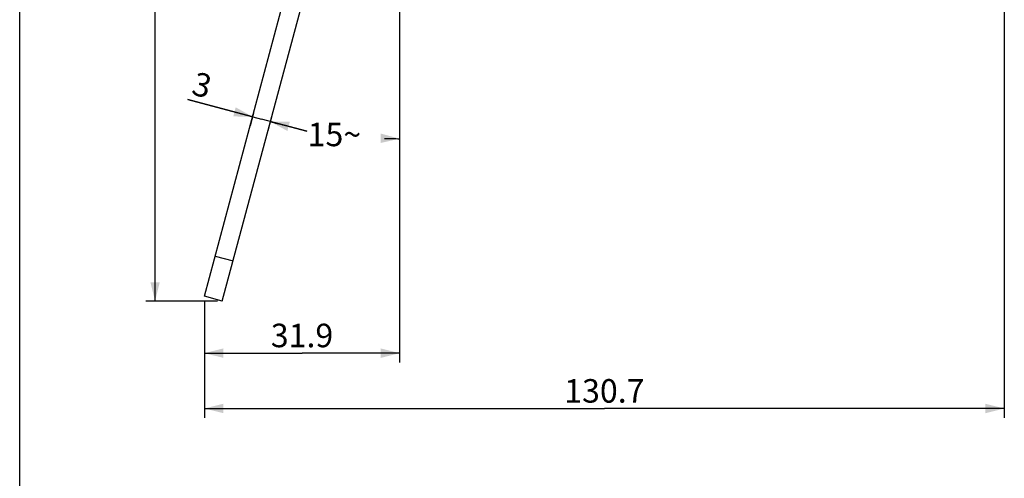
# Model space of a CAD drawing. Units: millimetres. Extents: x 0 to 210, y 0 to 297.
# Drawn here: x 0 to 105, y 151 to 199 of the extents above; entities that cross this region are included whole.
import ezdxf

# ---------------------------------------------------------------- set-up
doc = ezdxf.new("R2010")
doc.units = ezdxf.units.MM
doc.header["$LTSCALE"] = 19.36
doc.layers.get('0').update_dxf_attribs({"linetype": 'CONTINUOUS'})
doc.styles.get("Standard").update_dxf_attribs({"font": 'txt', "width": 0.8})
doc.dimstyles.new('DIMSTYLE_1', dxfattribs={"dimtxt": 2.5, "dimasz": 2, "dimexe": 0.18, "dimexo": 0.0625, "dimgap": 0.09, "dimtad": 1, "dimlfac": 1.538462, "dimdsep": 46, "dimtxsty": 'Standard', "dimblk": '_FILLED', "dimblk1": '_FILLED', "dimblk2": '_FILLED', "dimcen": 0.09, "dimclrt": 5, "dimadec": 0, "dimazin": 0, "dimtp": 0.01, "dimtm": 0.01, "dimtfac": 1, "dimtofl": 0, "dimtmove": 0, "dimatfit": 3, "dimldrblk": '_FILLED', "dimfxl": 0, "dimtolj": 1, "dimarcsym": 0})
doc.dimstyles.new('DIMSTYLE_2', dxfattribs={"dimtxt": 2.5, "dimasz": 2, "dimexe": 0.18, "dimexo": 0.0625, "dimgap": 0.09, "dimtad": 1, "dimdec": 1, "dimlfac": 1.538462, "dimdsep": 46, "dimtxsty": 'Standard', "dimblk": '_FILLED', "dimblk1": '_FILLED', "dimblk2": '_FILLED', "dimcen": 0.09, "dimclrt": 5, "dimadec": 0, "dimazin": 0, "dimtfac": 1, "dimtdec": 1, "dimtofl": 0, "dimtmove": 0, "dimatfit": 3, "dimldrblk": '_FILLED', "dimfxl": 0, "dimtolj": 1, "dimarcsym": 0})
doc.dimstyles.new('DIMSTYLE_3', dxfattribs={"dimtxt": 2.5, "dimasz": 2, "dimexe": 0.18, "dimexo": 0.0625, "dimgap": 0.09, "dimtad": 0, "dimtih": 1, "dimtoh": 1, "dimdec": 1, "dimlfac": 1.538462, "dimdsep": 46, "dimtxsty": 'Standard', "dimblk": '_FILLED', "dimblk1": '_FILLED', "dimblk2": '_FILLED', "dimcen": 0.09, "dimclrt": 5, "dimadec": 0, "dimazin": 0, "dimtp": 0.5, "dimtm": 0.5, "dimtfac": 1, "dimtdec": 1, "dimtofl": 0, "dimtmove": 0, "dimatfit": 3, "dimldrblk": '_FILLED', "dimfxl": 0, "dimtolj": 1, "dimarcsym": 0})

# ---------------------------------------------------------------- blocks, each defined once
blk = doc.blocks.new('_FILLED')
at = {"color": 0, "linetype": 'ByBlock'}
blk.add_solid([(0, 0), (-1, 0.25), (-1, -0.25)], dxfattribs=at)
blk = doc.blocks.new('*D11')
at = {"color": 2, "linetype": 'Continuous'}
for p, q in [((29.44, 239.93), (13.38, 239.93)), ((14.38, 239.93), (14.38, 204.76)), ((14.38, 169.59), (14.38, 204.76)), ((21.01, 169.59), (13.38, 169.59))]:
    blk.add_line(p, q, dxfattribs=at)
at = {"color": 2, "linetype": 'Continuous', "xscale": 2, "yscale": 2, "zscale": 2}
for p, rotation in [((14.38, 239.93), 90), ((14.38, 169.59), 270)]:
    blk.add_blockref('_FILLED', p, dxfattribs=dict(at, rotation=rotation))
at = {"color": 5, "linetype": 'Continuous', "insert": (11.25, 204.76), "char_height": 2.5, "width": 10, "attachment_point": 2, "rotation": 90, "line_spacing_factor": 0.9}
blk.add_mtext('108.2', dxfattribs=at)
blk = doc.blocks.new('*D12')
at = {"color": 2, "linetype": 'Continuous'}
for p, q in [((40.34, 210.57), (40.34, 163.05)), ((19.62, 169.6), (19.62, 163.05)), ((19.62, 164.05), (29.98, 164.05)), ((40.34, 164.05), (29.98, 164.05))]:
    blk.add_line(p, q, dxfattribs=at)
at = {"color": 2, "linetype": 'Continuous', "xscale": 2, "yscale": 2, "zscale": 2, "rotation": 180}
blk.add_blockref('_FILLED', (19.62, 164.05), dxfattribs=at)
at = {"color": 2, "linetype": 'Continuous', "xscale": 2, "yscale": 2, "zscale": 2}
blk.add_blockref('_FILLED', (40.34, 164.05), dxfattribs=at)
at = {"color": 5, "linetype": 'Continuous', "insert": (29.98, 167.18), "char_height": 2.5, "width": 8, "attachment_point": 2, "line_spacing_factor": 0.9}
blk.add_mtext('31.9', dxfattribs=at)
blk = doc.blocks.new('*D13')
at = {"color": 2, "linetype": 'Continuous'}
for p, q in [((24.74, 189.18), (17.86, 191.02)), ((17.86, 191.02), (25.68, 188.93)), ((24.84, 189.56), (24.48, 188.21)), ((30.48, 187.64), (25.68, 188.93)), ((26.74, 189.12), (26.36, 187.71)), ((26.62, 188.67), (30.48, 187.64))]:
    blk.add_line(p, q, dxfattribs=at)
at = {"color": 2, "linetype": 'Continuous', "xscale": 2, "yscale": 2, "zscale": 2}
for p, rotation in [((24.74, 189.18), 345), ((26.62, 188.67), 165)]:
    blk.add_blockref('_FILLED', p, dxfattribs=dict(at, rotation=rotation))
at = {"color": 5, "linetype": 'Continuous', "insert": (20.6, 193.52), "char_height": 2.5, "width": 2, "attachment_point": 3, "rotation": 345, "line_spacing_factor": 0.9}
blk.add_mtext('3', dxfattribs=at)
blk = doc.blocks.new('*D14')
at = {"color": 2, "linetype": 'Continuous'}
for p, q in [((40.34, 210.34), (40.34, 185.85)), ((26.85, 189.55), (26.36, 187.69))]:
    blk.add_line(p, q, dxfattribs=at)
for start, end in [(255, 256.6373), (268.2844, 270)]:
    blk.add_arc((40.34, 239.87), 53.02, start, end, dxfattribs=at)
for points in [[(28.68, 188.66), (26.61, 188.66), (28.44, 187.69)], [(38.33, 186.39), (40.34, 186.85), (38.35, 187.39)]]:
    blk.add_solid(points, dxfattribs=at)
at = {"color": 5, "linetype": 'Continuous', "insert": (33.42, 188.55), "char_height": 2.5, "width": 5.6667, "attachment_point": 2, "line_spacing_factor": 0.9}
blk.add_mtext('15\\Fgdt;{\\Fgdt;~}', dxfattribs=at)
blk = doc.blocks.new('*D15')
at = {"color": 2, "linetype": 'Continuous'}
for p, q in [((104.56, 224.03), (104.56, 157.17)), ((19.62, 169.6), (19.62, 157.17)), ((19.62, 158.17), (62.09, 158.17)), ((104.56, 158.17), (62.09, 158.17))]:
    blk.add_line(p, q, dxfattribs=at)
at = {"color": 2, "linetype": 'Continuous', "xscale": 2, "yscale": 2, "zscale": 2, "rotation": 180}
blk.add_blockref('_FILLED', (19.62, 158.17), dxfattribs=at)
at = {"color": 2, "linetype": 'Continuous', "xscale": 2, "yscale": 2, "zscale": 2}
blk.add_blockref('_FILLED', (104.56, 158.17), dxfattribs=at)
at = {"color": 5, "linetype": 'Continuous', "insert": (62.09, 161.29), "char_height": 2.5, "width": 10, "attachment_point": 2, "line_spacing_factor": 0.9}
blk.add_mtext('130.7', dxfattribs=at)

msp = doc.modelspace()

# ---------------------------------------------------------------- linework, layer by layer
at = {"color": 7, "linetype": 'Continuous'}
for p, q in [((0, 0), (0, 297)), ((21.5057, 169.5911), (31.5994, 207.2613)), ((20.7692, 174.3766), (22.6528, 173.8719)), ((21.5057, 169.5911), (19.6222, 170.0958))]:
    msp.add_line(p, q, dxfattribs=at)
at = {"color": 3, "linetype": 'Continuous'}
msp.add_line((19.6222, 170.0958), (29.7159, 207.766), dxfattribs=at)

# ---------------------------------------------------------------- dimensions: what is measured, and where the dimension line sits
at = {"color": 2, "linetype": 'Continuous'}
for base, p1, p2, angle, dimstyle, picture, middle in [((14.3751, 169.5911), (29.4374, 239.9333), (21.0057, 169.5911), 270, 'DIMSTYLE_2', '*D11', (14.7405, 200.2923)), ((19.6222, 158.169), (104.5574, 224.0283), (19.6222, 169.5958), 180, 'DIMSTYLE_2', '*D15', (57.0898, 160.044)), ((26.6186, 188.6727), (24.4763, 188.2115), (26.3598, 187.7068), 345, 'DIMSTYLE_1', '*D13', (20.8275, 193.8733))]:
    dim = msp.add_linear_dim(base=base, p1=p1, p2=p2, angle=angle, dimstyle=dimstyle, dxfattribs=at)
    dim.commit()
    dim.dimension.update_dxf_attribs({"geometry": picture, "text_midpoint": middle, "dimtype": 160})
dim = msp.add_linear_dim(base=(40.3374, 164.0546), p1=(19.6222, 169.5958), p2=(40.3374, 210.5733), dimstyle='DIMSTYLE_2', dxfattribs=at)
dim.commit()
dim.dimension.update_dxf_attribs({"geometry": '*D12', "text_midpoint": (25.9798, 165.9296), "dimtype": 160})
dim = msp.add_angular_dim_2l(base=(33.4167, 187.3037), line1=((26.3555, 187.6908), (26.8541, 189.5515)), line2=((40.3374, 210.341), (40.3374, 185.8501)), dimstyle='DIMSTYLE_3', dxfattribs=at)
dim.commit()
dim.dimension.update_dxf_attribs({"geometry": '*D14', "text_midpoint": (32, 187.3037), "dimtype": 162})

doc.saveas('drawing.dxf')
